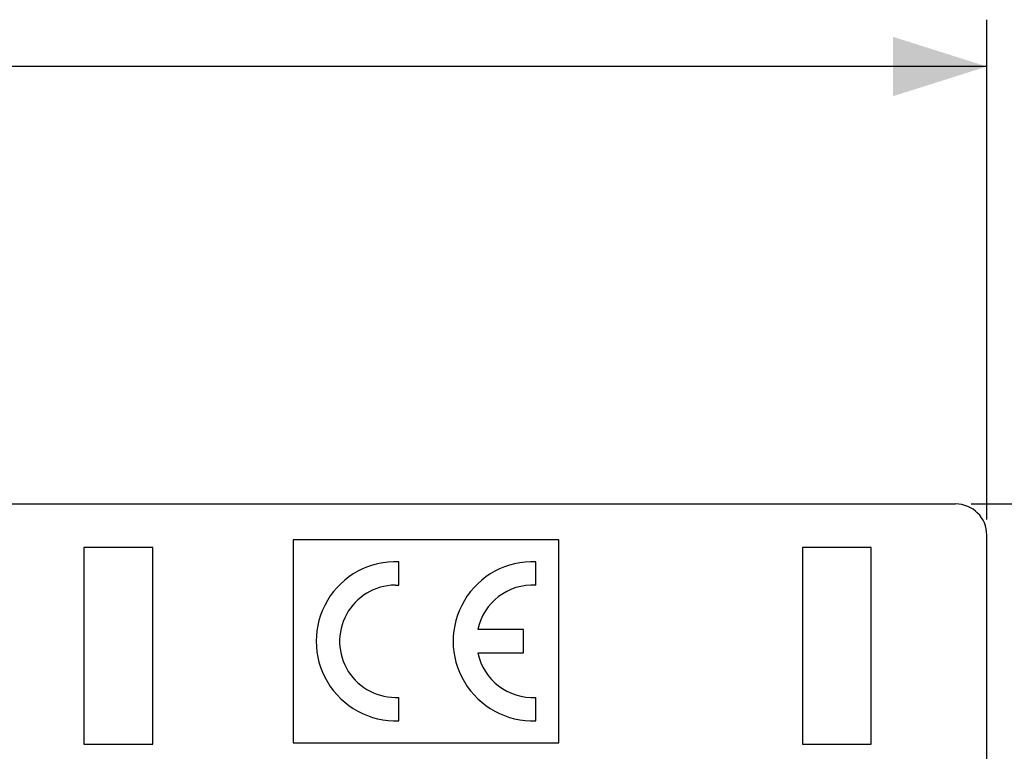
# Model space of a CAD drawing. Units: millimetres. Extents: x 52 to 258, y 52 to 180.
# Drawn here: x 202 to 233, y 154 to 177 of the extents above; entities that cross this region are included whole.
import ezdxf

# ---------------------------------------------------------------- set-up
doc = ezdxf.new("R2010")
doc.units = ezdxf.units.MM
doc.header["$LTSCALE"] = 16.335
doc.layers.get('0').update_dxf_attribs({"linetype": 'CONTINUOUS'})
doc.layers.add('ASSI', color=7, linetype='CONTINUOUS')
doc.layers.add('RACCORDO', color=7, linetype='CONTINUOUS')
doc.styles.get("Standard").update_dxf_attribs({"font": 'txt', "width": 0.8})
doc.dimstyles.new('DIMSTYLE_1', dxfattribs={"dimtxt": 3, "dimasz": 3, "dimexe": 1.5, "dimexo": 0.5, "dimgap": 0.75, "dimtad": 1, "dimtxsty": 'STANDARD', "dimblk": '_FILLED', "dimblk1": '_FILLED', "dimblk2": '_FILLED', "dimcen": 0.09, "dimazin": 2, "dimtfac": 1, "dimtofl": 0, "dimtmove": 0, "dimatfit": 3, "dimldrblk": '_FILLED', "dimfxl": 1, "dimtolj": 1, "dimarcsym": 0})

# ---------------------------------------------------------------- blocks, each defined once
blk = doc.blocks.new('_FILLED')
at = {"color": 0, "linetype": 'BYBLOCK'}
blk.add_solid([(0, 0), (-1, 0.317), (-1, -0.317)], dxfattribs=at)
blk = doc.blocks.new('*D0')
at = {"color": 7, "linetype": 'CONTINUOUS'}
for p, q in [((160.875, 161.275), (160.875, 177.287)), ((232.675, 161.275), (232.675, 177.287)), ((160.875, 175.787), (196.775, 175.787)), ((232.675, 175.787), (196.775, 175.787))]:
    blk.add_line(p, q, dxfattribs=at)
at = {"color": 7, "linetype": 'CONTINUOUS', "xscale": 3, "yscale": 3, "zscale": 3, "rotation": 180}
blk.add_blockref('_FILLED', (160.875, 175.787), dxfattribs=at)
at = {"color": 7, "linetype": 'CONTINUOUS', "xscale": 3, "yscale": 3, "zscale": 3}
blk.add_blockref('_FILLED', (232.675, 175.787), dxfattribs=at)
blk = doc.blocks.new('*D1')
at = {"color": 7, "linetype": 'CONTINUOUS'}
for p, q in [((232.175, 161.775), (257.689, 161.775)), ((256.189, 161.775), (256.189, 106.875)), ((256.189, 51.975), (256.189, 106.875)), ((221.723, 51.975), (257.689, 51.975))]:
    blk.add_line(p, q, dxfattribs=at)
at = {"color": 7, "linetype": 'CONTINUOUS', "xscale": 3, "yscale": 3, "zscale": 3}
for p, rotation in [((256.189, 161.775), 90), ((256.189, 51.975), 270)]:
    blk.add_blockref('_FILLED', p, dxfattribs=dict(at, rotation=rotation))

msp = doc.modelspace()

# ---------------------------------------------------------------- linework, layer by layer
at = {"color": 7, "linetype": 'CONTINUOUS'}
for p, q in [((210.475, 160.625), (210.475, 154.125)), ((218.975, 160.625), (210.475, 160.625)), ((218.975, 154.125), (218.975, 160.625)), ((203.775, 160.375), (203.775, 154.075)), ((205.975, 160.375), (203.775, 160.375)), ((205.975, 154.075), (205.975, 160.375)), ((226.775, 160.375), (226.775, 154.075)), ((228.975, 160.375), (226.775, 160.375)), ((228.975, 154.075), (228.975, 160.375)), ((210.475, 154.125), (218.975, 154.125)), ((203.775, 154.075), (205.975, 154.075)), ((226.775, 154.075), (228.975, 154.075))]:
    msp.add_line(p, q, dxfattribs=at)
at = {"layer": 'ASSI', "color": 7, "linetype": 'CONTINUOUS'}
for p, q in [((213.858, 159.172), (213.858, 159.923)), ((218.243, 159.172), (218.243, 159.923)), ((213.735, 159.175), (213.858, 159.172)), ((217.843, 157.75), (216.382, 157.75)), ((217.843, 157), (217.843, 157.75)), ((216.382, 157), (217.843, 157)), ((213.858, 154.827), (213.858, 155.578)), ((218.243, 154.827), (218.243, 155.578))]:
    msp.add_line(p, q, dxfattribs=at)
for centre, radius, start, end in [((213.758, 157.375), 2.55, 87.7525, 272.2475), ((218.143, 157.375), 2.55, 87.7525, 272.2475), ((213.758, 157.375), 1.8, 90.7275, 273.1847), ((218.143, 157.375), 1.8, 86.8153, 167.9753), ((218.143, 157.375), 1.8, 192.0247, 273.1847)]:
    msp.add_arc(centre, radius, start, end, dxfattribs=at)
at = {"layer": 'RACCORDO', "color": 7, "linetype": 'CONTINUOUS'}
for p, q in [((172.328, 161.775), (231.675, 161.775)), ((232.675, 142.775), (232.675, 160.775))]:
    msp.add_line(p, q, dxfattribs=at)
msp.add_ellipse((231.675, 160.775), major_axis=(0.707, 0.707), ratio=0.999695, start_param=-0.785246, end_param=0.785246, dxfattribs=at)

# ---------------------------------------------------------------- dimensions: what is measured, and where the dimension line sits
at = {"color": 7, "linetype": 'CONTINUOUS'}
for base, p1, p2, angle, picture, middle in [((160.875, 175.787), (232.675, 160.775), (160.875, 160.775), 180, '*D0', (192.704, 175.787)), ((256.189, 51.975), (231.675, 161.775), (221.223, 51.975), 270, '*D1', (256.189, 101.625))]:
    dim = msp.add_linear_dim(base=base, p1=p1, p2=p2, angle=angle, dimstyle='DIMSTYLE_1', dxfattribs=at)
    dim.commit()
    dim.dimension.update_dxf_attribs({"geometry": picture, "text_midpoint": middle, "dimtype": 160})

doc.saveas('drawing.dxf')
